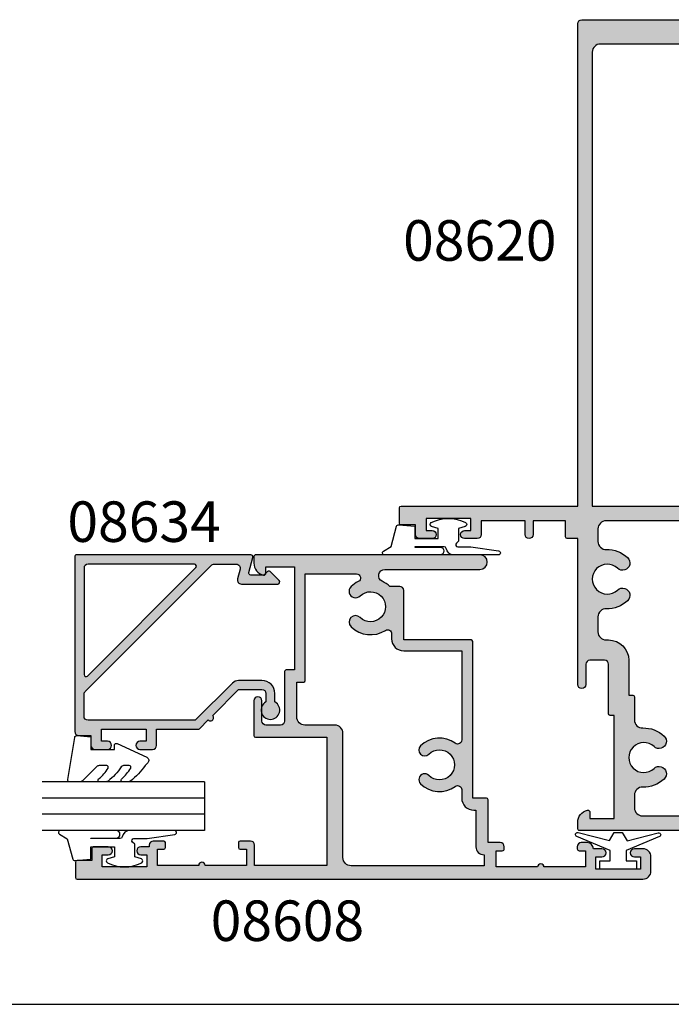
# Model space of a CAD drawing. Units: millimetres. Extents: x 0 to 354, y 0 to 482.
# Drawn here: x 132 to 213, y 0 to 121 of the extents above; entities that cross this region are included whole.
import ezdxf

# ---------------------------------------------------------------- set-up
doc = ezdxf.new("R2010")
doc.units = ezdxf.units.MM
doc.linetypes.add('CENTER', pattern=[0.95, 0.625, -0.125, 0.075, -0.125])
doc.layers.get('0').update_dxf_attribs({"plot": 0})
for name, color, linetype in [('APL Hatch', 253, 'Continuous'), ('APL Joinery', 2, 'Continuous'), ('APL Notes', 7, 'Continuous')]:
    doc.layers.add(name, color=color, linetype=linetype)
doc.styles.add('Arial-Bold', font='ARIALBD.TTF')

# ---------------------------------------------------------------- blocks, each defined once
blk = doc.blocks.new('a4 specifiers manual')
blk.add_line((-8.078504833974876e-07, 1.108869582822081e-07), (353.9999991921495, 1.108869582822081e-07))
blk = doc.blocks.new('08620')
at = {"layer": 'APL Hatch'}
h = blk.add_hatch(color=256, dxfattribs=at)
edge = h.paths.add_edge_path(flags=17)
edge.add_line((-13.199999999287, 9.006394668631401e-05), (7.199999999287343, 9.006394668631401e-05))
edge.add_line((7.199999999287343, 9.006394668631401e-05), (7.199999999287343, 1.600090063946539))
edge.add_arc((7.399999999287274, 1.600090063946539), 0.1999999999999318, 90, 180, ccw=False)
edge.add_line((7.399999999287274, 1.80009006394647), (13.19999999928768, 1.800090063946527))
edge.add_line((13.19999999928768, 1.800090063946527), (13.1999999992878, 56.00009006394657))
edge.add_arc((12.1999999992878, 56.00009006394657), 1, 0, 90)
edge.add_line((12.1999999992878, 57.00009006394657), (-12.19999999928689, 57.00009006394669))
edge.add_arc((-12.19999999928689, 56.00009006394669), 1, 90, 180)
edge.add_line((-13.19999999928689, 56.00009006394669), (-13.199999999287, 9.006394668631401e-05))
edge = h.paths.add_edge_path()
edge.add_arc((-11.34999999928702, -8.999909936053157), 3.650000000000174, 46.65824177277108, 91.8485716452306, ccw=False)
edge.add_arc((-9.462541390468862, -6.999909936053282), 0.8999999999999392, -133.3417582272258, 46.65824177277892, ccw=False)
edge.add_arc((-11.34999999928661, -8.99990993605319), 1.850000000000037, 46.65824177277586, 313.3417582272205)
edge.add_arc((-9.462541390468877, -10.99990993605322), 0.900000000000022, -46.65824177278199, 133.341758227227, ccw=False)
edge.add_arc((-11.34999999928663, -8.99990993605319), 3.650000000000094, 268.1514283547651, 313.3417582272217, ccw=False)
edge.add_arc((-11.49999999928718, -13.64748995150217), 1.000000000000002, 88.15142835476345, 180.0000000000007)
edge.add_line((-12.49999999928718, -13.64748995150218), (-12.49999999928718, -15.4999099360532))
edge.add_arc((-11.49999999928718, -15.4999099360532), 1, 180, 270)
edge.add_line((-11.49999999928718, -16.4999099360532), (-11.199999999287, -16.4999099360532))
edge.add_arc((-11.199999999287, -18.9999099360532), 2.5, 0, 90, ccw=False)
edge.add_line((-8.699999999287002, -18.9999099360532), (-8.699999999286995, -23.29990993605327))
edge.add_line((-8.699999999286995, -23.29990993605327), (-8.199999999287172, -23.29990993605327))
edge.add_arc((-8.199999999287172, -23.49990993605326), 0.1999999999999886, 0, 90, ccw=False)
edge.add_line((-7.999999999287184, -23.49990993605326), (-7.999999999287184, -26.35232992060409))
edge.add_arc((-6.999999999287142, -26.35232992060413), 1.000000000000042, 179.9999999999976, 271.8485716452305)
edge.add_arc((-6.849999999286911, -30.99990993605334), 3.650000000000275, 46.65824177277369, 91.84857164523152, ccw=False)
edge.add_arc((-4.962541390468851, -28.99990993605323), 0.8999999999999365, -133.3417582272284, 46.65824177277409, ccw=False)
edge.add_arc((-6.849999999286673, -30.99990993605317), 1.850000000000115, 46.65824177277619, 313.3417582272209)
edge.add_arc((-4.962541390468994, -32.99990993605321), 0.8999999999999158, -46.658241772781196, 133.3417582272232, ccw=False)
edge.add_arc((-6.849999999287072, -30.99990993605356), 3.64999999999993, 268.1514283547701, 313.34175822722966, ccw=False)
edge.add_arc((-6.999999999287192, -35.64748995150238), 0.9999999999999972, 88.1514283547694, 180)
edge.add_line((-7.999999999287191, -35.64748995150238), (-7.999999999287184, -37.19990993605325))
edge.add_arc((-6.999999999287184, -37.19990993605325), 1, 180, 270)
edge.add_line((-6.999999999287184, -38.19990993605325), (8.799999999287365, -38.19990993605325))
edge.add_arc((8.799999999287365, -38.39990993605329), 0.2000000000000455, 1.63140612130519e-11, 90, ccw=False)
edge.add_line((8.999999999287411, -38.39990993605323), (8.999999999287411, -39.79990993605333))
edge.add_arc((8.799999999287365, -39.79990993605333), 0.2000000000000455, -90, 0, ccw=False)
edge.add_line((8.799999999287365, -39.99990993605337), (-14.74999999928718, -39.99990993605331))
edge.add_arc((-14.74999999928718, -39.74990993605331), 0.25, 180, 270, ccw=False)
edge.add_line((-14.99999999928718, -39.74990993605331), (-14.99999999928718, -38.97465480744495))
edge.add_arc((-13.49999999928708, -38.97465480744491), 1.500000000000101, 101.53695903281971, 180.0000000000016, ccw=False)
edge.add_arc((-13.74999999928724, -37.74990993605331), 0.2500000000000606, 0, 101.53695903280448, ccw=False)
edge.add_line((-13.49999999928718, -37.74990993605331), (-13.49999999928718, -38.49990993605331))
edge.add_line((-13.49999999928718, -38.49990993605331), (-10.49999999928718, -38.49990993605331))
edge.add_line((-10.49999999928718, -38.49990993605331), (-10.49999999928718, -25.79990993605327))
edge.add_line((-10.49999999928718, -25.79990993605327), (-10.99999999928701, -25.79990993605327))
edge.add_arc((-10.99999999928696, -25.59990993605322), 0.2000000000000455, 180, 269.99999999998374, ccw=False)
edge.add_line((-11.199999999287, -25.59990993605322), (-11.199999999287, -19.4999099360532))
edge.add_arc((-11.699999999287, -19.4999099360532), 0.5, 0, 90)
edge.add_line((-11.699999999287, -18.9999099360532), (-13.49999999928696, -18.9999099360532))
edge.add_arc((-13.49999999928696, -19.4999099360532), 0.5, 90, 180)
edge.add_line((-13.99999999928696, -19.4999099360532), (-13.99999999928696, -21.9999099360532))
edge.add_arc((-14.49999999928707, -21.9999099360532), 0.5000000000001137, -180, 0, ccw=False)
edge.add_line((-14.99999999928718, -21.9999099360532), (-14.99999999928718, -3.999909936053314))
edge.add_line((-14.99999999928718, -3.999909936053314), (-16.29999999928719, -3.999909936053314))
edge.add_arc((-16.29999999928719, -3.799909936053325), 0.1999999999999886, 180, 270, ccw=False)
edge.add_line((-16.49999999928718, -3.799909936053325), (-16.49999999928718, -1.799909936053268))
edge.add_line((-16.49999999928718, -1.799909936053268), (-20.49999999928713, -1.799909936053211))
edge.add_line((-20.49999999928713, -1.799909936053211), (-20.49999999928724, -3.499909936053371))
edge.add_arc((-20.99999999928718, -3.499909936053371), 0.4999999999999432, -180, 0, ccw=False)
edge.add_line((-21.49999999928713, -3.499909936053371), (-21.49999999928713, -1.799909936053268))
edge.add_line((-21.49999999928713, -1.799909936053268), (-26.89999999928727, -1.799909936053268))
edge.add_line((-26.89999999928727, -1.799909936053268), (-26.89999999928727, -3.499909936053314))
edge.add_arc((-27.39999999928727, -3.499909936053314), 0.5, -90, 0, ccw=False)
edge.add_line((-27.39999999928727, -3.999909936053314), (-28.94999999928723, -3.999909936053314))
edge.add_arc((-28.94999999928723, -3.499909936053314), 0.5, 90, 270, ccw=False)
edge.add_line((-28.94999999928723, -2.999909936053314), (-28.19999999928723, -2.999909936053314))
edge.add_line((-28.19999999928723, -2.999909936053314), (-28.19999999928723, -1.499909936053314))
edge.add_line((-28.19999999928723, -1.499909936053314), (-33.69999999928723, -1.499909936053314))
edge.add_line((-33.69999999928723, -1.499909936053314), (-33.69999999928723, -2.999909936053314))
edge.add_line((-33.69999999928723, -2.999909936053314), (-32.94999999928723, -2.999909936053314))
edge.add_arc((-32.94999999928723, -3.499909936053314), 0.5, -90, 90, ccw=False)
edge.add_line((-32.94999999928723, -3.999909936053314), (-34.49999999928718, -3.999909936053314))
edge.add_arc((-34.49999999928718, -3.499909936053314), 0.5, 180, 270, ccw=False)
edge.add_line((-34.99999999928718, -3.499909936053314), (-34.99999999928718, -2.299909936053268))
edge.add_line((-34.99999999928718, -2.299909936053268), (-36.79999999928719, -2.299909936053268))
edge.add_arc((-36.79999999928719, -2.09990993605328), 0.1999999999999886, 180, 270, ccw=False)
edge.add_line((-36.99999999928718, -2.09990993605328), (-36.99999999928713, -0.1999099360533023))
edge.add_arc((-36.79999999928714, -0.1999099360533023), 0.1999999999999886, 90.00000000001631, 180, ccw=False)
edge.add_line((-36.79999999928719, 9.006394668631401e-05), (-14.99999999928718, 9.006394668631401e-05))
edge.add_line((-14.99999999928718, 9.006394668631401e-05), (-14.99999999928707, 59.50009006394669))
edge.add_arc((-14.49999999928707, 59.50009006394669), 0.5, 90, 180, ccw=False)
edge.add_line((-14.49999999928707, 60.00009006394669), (14.49999999928775, 60.00009006394669))
edge.add_arc((14.49999999928775, 59.50009006394669), 0.5, 0, 90, ccw=False)
edge.add_line((14.99999999928775, 59.50009006394669), (14.99999999928764, 0.2000900639465613))
edge.add_arc((14.79999999928759, 0.2000900639466181), 0.2000000000000455, 270, 359.99999999998374, ccw=False)
edge.add_line((14.79999999928759, 9.006394657262717e-05), (8.999999999287411, 9.006394657262717e-05))
edge.add_line((8.999999999287411, 9.006394657262717e-05), (8.999999999287411, -1.59990993605328))
edge.add_arc((8.799999999287365, -1.59990993605328), 0.2000000000000455, -89.99999999998369, 0, ccw=False)
edge.add_line((8.799999999287422, -1.799909936053325), (-11.49999999928718, -1.799909936053268))
edge.add_arc((-11.49999999928718, -2.799909936053268), 1, 90, 180)
edge.add_line((-12.49999999928718, -2.799909936053268), (-12.49999999928719, -4.352329920604234))
edge.add_arc((-11.49999999928726, -4.352329920604164), 0.9999999999999272, 180.000000000004, 271.8485716452345)
at = {"layer": 'APL Joinery', "ltscale": 0.1}
blk.add_lwpolyline([(-11.46774193477103, -5.351809493818905, -0.1997758394636949), (-8.844827663946766, -6.345364481507858, -1.000000000000041), (-10.08025511699101, -7.654455390598656, 2.318729304408841), (-10.0802551169911, -10.3453644815078, -1.000000000000079), (-8.84482766394676, -11.65445539059874, -0.1997758394636821), (-11.46774193477091, -12.64801037828735, 0.423695254155696), (-12.49999999928718, -13.64748995150218), (-12.49999999928718, -15.4999099360532, 0.414213562373095), (-11.49999999928718, -16.4999099360532), (-11.199999999287, -16.4999099360532, -0.414213562373095), (-8.699999999287002, -18.9999099360532), (-8.699999999286995, -23.29990993605327), (-8.199999999287172, -23.29990993605327, -0.414213562373095), (-7.999999999287184, -23.49990993605326), (-7.999999999287184, -26.35232992060409, 0.4236952541556732), (-6.967741934770977, -27.35180949381899, -0.1997758394636871), (-4.344827663946703, -28.34536448150786, -1.000000000000021), (-5.580255116991026, -29.65445539059857, 2.318729304408841), (-5.580255116991097, -32.34536448150783, -1.00000000000004), (-4.344827663946944, -33.65445539059864, -0.1997758394636953), (-6.967741934771027, -34.64801037828757, 0.4236952541556612), (-7.999999999287191, -35.64748995150238), (-7.999999999287184, -37.19990993605325, 0.414213562373095), (-6.999999999287184, -38.19990993605325), (8.799999999287365, -38.19990993605325, -0.4142135623730118), (8.999999999287411, -38.39990993605323), (8.999999999287411, -39.79990993605333, -0.414213562373095), (8.799999999287365, -39.99990993605337), (-14.74999999928718, -39.99990993605331, -0.414213562373095), (-14.99999999928718, -39.74990993605331), (-14.99999999928718, -38.97465480744495, -0.3563939586925876), (-13.79999999928721, -37.50496096177493, -0.4744978678080223), (-13.49999999928718, -37.74990993605331), (-13.49999999928718, -38.49990993605331), (-10.49999999928718, -38.49990993605331), (-10.49999999928718, -25.79990993605327), (-10.99999999928701, -25.79990993605327, -0.4142135623730118), (-11.199999999287, -25.59990993605322), (-11.199999999287, -19.4999099360532, 0.414213562373095), (-11.699999999287, -18.9999099360532), (-13.49999999928696, -18.9999099360532, 0.414213562373095), (-13.99999999928696, -19.4999099360532), (-13.99999999928696, -21.9999099360532, -0.9999999999999999), (-14.99999999928718, -21.9999099360532), (-14.99999999928718, -3.999909936053314), (-16.29999999928719, -3.999909936053314, -0.414213562373095), (-16.49999999928718, -3.799909936053325), (-16.49999999928718, -1.799909936053268), (-20.49999999928713, -1.799909936053211), (-20.49999999928724, -3.499909936053371, -0.9999999999999999), (-21.49999999928713, -3.499909936053371), (-21.49999999928713, -1.799909936053268), (-26.89999999928727, -1.799909936053268), (-26.89999999928727, -3.499909936053314, -0.414213562373095), (-27.39999999928727, -3.999909936053314), (-28.94999999928723, -3.999909936053314, -0.9999999999999999), (-28.94999999928723, -2.999909936053314), (-28.19999999928723, -2.999909936053314), (-28.19999999928723, -1.499909936053314), (-33.69999999928723, -1.499909936053314), (-33.69999999928723, -2.999909936053314), (-32.94999999928723, -2.999909936053314, -0.9999999999999999), (-32.94999999928723, -3.999909936053314), (-34.49999999928718, -3.999909936053314, -0.414213562373095), (-34.99999999928718, -3.499909936053314), (-34.99999999928718, -2.299909936053268), (-36.79999999928719, -2.299909936053268, -0.414213562373095), (-36.99999999928718, -2.09990993605328), (-36.99999999928713, -0.1999099360533023, -0.4142135623730118), (-36.79999999928719, 9.006394668631401e-05), (-14.99999999928718, 9.006394668631401e-05), (-14.99999999928707, 59.50009006394669, -0.414213562373095), (-14.49999999928707, 60.00009006394669), (14.49999999928775, 60.00009006394669, -0.414213562373095), (14.99999999928775, 59.50009006394669), (14.99999999928764, 0.2000900639465613, -0.4142135623730118), (14.79999999928759, 9.006394657262717e-05), (8.999999999287411, 9.006394657262717e-05), (8.999999999287411, -1.59990993605328, -0.4142135623730118), (8.799999999287422, -1.799909936053325), (-11.49999999928718, -1.799909936053268, 0.414213562373095), (-12.49999999928718, -2.799909936053268), (-12.49999999928719, -4.352329920604234, 0.4236952541556609)], format="xyb", close=True, dxfattribs=at)
at = {"layer": 'APL Joinery', "linetype": 'Continuous'}
blk.add_lwpolyline([(-13.199999999287, 9.006394668631401e-05), (7.199999999287343, 9.006394668631401e-05), (7.199999999287343, 1.600090063946539, -0.414213562373095), (7.399999999287274, 1.80009006394647), (13.19999999928768, 1.800090063946527), (13.1999999992878, 56.00009006394657, 0.414213562373095), (12.1999999992878, 57.00009006394657), (-12.19999999928689, 57.00009006394669, 0.414213562373095), (-13.19999999928689, 56.00009006394669)], format="xyb", close=True, dxfattribs=at)
blk = doc.blocks.new('08608', base_point=(203.2381738322709, 236.8249202195682))
at = {"layer": 'APL Hatch'}
h = blk.add_hatch(color=256, dxfattribs=at)
edge = h.paths.add_edge_path(flags=16)
edge.add_arc((175.338173832271, 253.9249202195682), 1.849999999999995, -224.86768294947194, 44.86768294947751, ccw=False)
edge.add_arc((173.513173832271, 255.7415104320266), 0.724999999999975, 315.1323170505296, 495.1323170505312)
edge.add_arc((175.3381738322712, 253.9249202195682), 3.300000000000107, 135.1323170505312, 216.306546818953)
edge.add_arc((172.2759034327146, 251.6749202195682), 0.5000000000000006, -90, 36.30654681895618, ccw=False)
edge.add_line((172.2759034327146, 251.1749202195682), (171.2381738322709, 251.1749202195682))
edge.add_arc((171.2381738322709, 249.6749202195682), 1.5, 90, 180)
edge.add_line((169.7381738322709, 249.6749202195682), (169.7381738322709, 249.4249202195681))
edge.add_line((169.7381738322709, 249.4249202195681), (165.2381738322709, 249.4249202195681))
edge.add_arc((165.2381738322709, 248.4249202195681), 1, 90, 180)
edge.add_line((164.2381738322709, 248.4249202195681), (162.8881738322709, 248.4249202195681))
edge.add_line((162.8881738322709, 248.4249202195681), (162.8881738322709, 264.824920219568))
edge.add_arc((163.8881738322709, 264.824920219568), 1, 90, 180, ccw=False)
edge.add_line((163.8881738322709, 265.824920219568), (179.2381738322709, 265.824920219568))
edge.add_arc((179.2381738322709, 266.824920219568), 1, 270, 360)
edge.add_line((180.2381738322709, 266.824920219568), (180.2381738322709, 270.5249202195678))
edge.add_arc((181.2381738322709, 270.5249202195678), 1, 90, 180, ccw=False)
edge.add_line((181.2381738322709, 271.5249202195678), (185.5381738322707, 271.5249202195678))
edge.add_line((185.5381738322707, 271.5249202195678), (185.5381738322707, 270.674920219568))
edge.add_arc((185.7381738322707, 270.674920219568), 0.2000000000000455, 180, 269.9999999999837)
edge.add_line((185.7381738322707, 270.4749202195679), (198.8881738322711, 270.4749202195679))
edge.add_line((198.8881738322711, 270.4749202195679), (198.8881738322711, 264.1569710271378))
edge.add_arc((198.3881738322711, 264.1569710271378), 0.5, -153.99217611434972, 0, ccw=False)
edge.add_arc((194.8381738322716, 262.4249202195663), 3.450000000000761, 26.00782388568751, 44.194203722958)
edge.add_arc((196.7381738322708, 264.2722155397593), 0.8000000000000907, 44.19420372292158, 224.1942037229302)
edge.add_arc((194.8381738322707, 262.4249202195683), 1.849999999999851, -224.19420372292882, 44.19420372292319, ccw=False)
edge.add_arc((192.9381738322708, 264.2722155397593), 0.8000000000000091, 315.8057962770727, 495.8057962770728)
edge.add_arc((194.8381738322708, 262.4249202195683), 3.449999999999908, 135.8057962770729, 212.1167069044652)
edge.add_arc((191.4926544406069, 260.3249202195682), 0.5000000000000141, -90.00000000000648, 32.11670690447488, ccw=False)
edge.add_line((191.4926544406068, 259.8249202195682), (190.8881738322709, 259.8249202195682))
edge.add_arc((190.8881738322709, 258.3249202195682), 1.5, 90, 180)
edge.add_line((189.3881738322709, 258.3249202195682), (189.388173832271, 251.1749202195682))
edge.add_line((189.388173832271, 251.1749202195682), (178.6836932239349, 251.1749202195682))
edge.add_line((178.6836932239349, 251.1749202195682), (178.4004442318276, 251.1749202195682))
edge.add_arc((178.4004442318275, 251.6749202195681), 0.4999999999999147, 143.6934531810426, 270.0000000000098, ccw=False)
edge.add_arc((175.338173832271, 253.9249202195682), 3.300000000000094, 323.6934531810438, 404.8676829494793)
edge.add_arc((177.1631738322709, 255.7415104320269), 0.725000000000035, 44.8676829494815, 224.8676829494815)
edge = h.paths.add_edge_path()
edge.add_arc((198.9881738322711, 275.574920219568), 0.2500000000000951, 168.463040967173, 269.9999999999674)
edge.add_line((198.9881738322709, 275.3249202195678), (199.7381738322709, 275.324920219568))
edge.add_line((199.7381738322709, 275.324920219568), (199.7381738322709, 271.824920219568))
edge.add_line((199.7381738322709, 271.824920219568), (187.0381738322709, 271.824920219568))
edge.add_line((187.0381738322709, 271.824920219568), (187.0381738322708, 272.8249202195681))
edge.add_arc((186.8381738322709, 272.8249202195681), 0.1999999999999318, 0, 90.00000000001629)
edge.add_line((186.8381738322709, 273.024920219568), (180.7381738322707, 273.024920219568))
edge.add_arc((180.7381738322707, 273.524920219568), 0.5, 180, 270, ccw=False)
edge.add_line((180.2381738322707, 273.524920219568), (180.2381738322707, 275.324920219568))
edge.add_arc((180.7381738322707, 275.324920219568), 0.5, 90, 180, ccw=False)
edge.add_line((180.7381738322707, 275.824920219568), (183.2381738322707, 275.824920219568))
edge.add_arc((183.2381738322707, 276.324920219568), 0.5, 270, 450)
edge.add_line((183.2381738322707, 276.824920219568), (178.938173832271, 276.8249202195681))
edge.add_arc((178.938173832271, 276.624920219568), 0.2000000000000455, 90.00000000000813, 180)
edge.add_line((178.738173832271, 276.624920219568), (178.7381738322709, 267.824920219568))
edge.add_line((178.7381738322709, 267.824920219568), (162.938173832271, 267.8249202195681))
edge.add_line((162.938173832271, 267.8249202195681), (162.938173832271, 276.724920219568))
edge.add_line((162.938173832271, 276.724920219568), (165.438173832271, 276.724920219568))
edge.add_arc((165.438173832271, 277.224920219568), 0.5, 270, 360)
edge.add_line((165.938173832271, 277.224920219568), (165.938173832271, 278.5249202195681))
edge.add_arc((165.7381738322709, 278.5249202195681), 0.2000000000000455, 0, 89.99999999998371)
edge.add_line((165.738173832271, 278.7249202195682), (165.138173832271, 278.724920219568))
edge.add_arc((165.138173832271, 278.524920219568), 0.2000000000000455, 90.00000000000813, 179.9999999999674)
edge.add_line((164.938173832271, 278.5249202195681), (164.938173832271, 277.724920219568))
edge.add_line((164.938173832271, 277.724920219568), (162.938173832271, 277.724920219568))
edge.add_line((162.938173832271, 277.724920219568), (162.938173832271, 282.8249202195681))
edge.add_arc((162.938173832271, 283.224920219568), 0.3999999999999773, 270, 450)
edge.add_line((162.938173832271, 283.624920219568), (162.938173832271, 288.724920219568))
edge.add_line((162.938173832271, 288.724920219568), (164.938173832271, 288.724920219568))
edge.add_line((164.938173832271, 288.724920219568), (164.938173832271, 287.9249202195681))
edge.add_arc((165.138173832271, 287.9249202195681), 0.2000000000000455, 180, 269.9999999999837)
edge.add_line((165.138173832271, 287.724920219568), (165.738173832271, 287.724920219568))
edge.add_arc((165.7381738322709, 287.9249202195681), 0.2000000000000455, 270.0000000000163, 360)
edge.add_line((165.938173832271, 287.9249202195681), (165.938173832271, 289.224920219568))
edge.add_arc((165.438173832271, 289.224920219568), 0.5, 0, 90)
edge.add_line((165.438173832271, 289.724920219568), (165.2381738322709, 289.724920219568))
edge.add_line((165.2381738322709, 289.724920219568), (165.2381738322709, 290.774920219568))
edge.add_arc((164.7381738322708, 290.774920219568), 0.5000000000001137, 0, 180)
edge.add_line((164.2381738322707, 290.774920219568), (164.2381738322709, 290.024920219568))
edge.add_line((164.2381738322709, 290.024920219568), (162.7381738322709, 290.024920219568))
edge.add_line((162.7381738322709, 290.024920219568), (162.7381738322709, 295.524920219568))
edge.add_line((162.7381738322709, 295.524920219568), (164.2381738322709, 295.524920219568))
edge.add_line((164.2381738322709, 295.524920219568), (164.2381738322709, 294.774920219568))
edge.add_arc((164.7381738322708, 294.774920219568), 0.4999999999998863, 180, 360)
edge.add_line((165.2381738322707, 294.774920219568), (165.2381738322709, 296.624920219568))
edge.add_arc((165.0381738322709, 296.6249202195679), 0.2000000000000455, 3.256887993817901e-11, 89.99999999998371)
edge.add_line((165.038173832271, 296.824920219568), (163.5381738322709, 296.824920219568))
edge.add_line((163.5381738322709, 296.824920219568), (163.5381738322709, 298.624920219568))
edge.add_arc((163.338173832271, 298.624920219568), 0.1999999999999318, 0, 90)
edge.add_line((163.338173832271, 298.824920219568), (161.4381738322709, 298.8249202195681))
edge.add_arc((161.438173832271, 298.624920219568), 0.2000000000000455, 90.00000000004887, 180)
edge.add_line((161.238173832271, 298.624920219568), (161.2381738322709, 228.8249202195682))
edge.add_arc((162.2381738322709, 228.8249202195682), 1, 180, 270)
edge.add_line((162.2381738322709, 227.8249202195682), (163.9881738322709, 227.8249202195682))
edge.add_arc((163.9881738322709, 228.8249202195682), 1, 270, 360)
edge.add_line((164.9881738322709, 228.8249202195682), (164.9881738322709, 229.8749202195681))
edge.add_arc((164.4881738322708, 229.8749202195681), 0.5000000000001137, 0, 180)
edge.add_line((163.9881738322707, 229.8749202195681), (163.9881738322709, 229.1249202195681))
edge.add_line((163.9881738322709, 229.1249202195681), (162.4881738322709, 229.1249202195681))
edge.add_line((162.4881738322709, 229.1249202195681), (162.4881738322709, 234.6249202195681))
edge.add_line((162.4881738322709, 234.6249202195681), (163.9881738322709, 234.6249202195681))
edge.add_line((163.9881738322709, 234.6249202195681), (163.9881738322709, 233.8749202195681))
edge.add_arc((164.4881738322708, 233.8749202195681), 0.4999999999998863, 180, 360)
edge.add_line((164.9881738322707, 233.8749202195681), (164.9881738322709, 234.9249202195681))
edge.add_arc((164.9881738322709, 235.6749202195681), 0.75, 270, 360)
edge.add_line((165.7381738322709, 235.6749202195681), (165.7381738322709, 236.4249202195681))
edge.add_arc((165.2381738322709, 236.4249202195681), 0.5, 0, 90)
edge.add_line((165.2381738322709, 236.9249202195681), (164.9881738322709, 236.9249202195681))
edge.add_arc((164.9881738322709, 236.6749202195681), 0.25, 90, 180)
edge.add_line((164.7381738322709, 236.6749202195681), (164.7381738322709, 235.9249202195681))
edge.add_line((164.7381738322709, 235.9249202195681), (162.7381738322709, 235.9249202195681))
edge.add_line((162.7381738322709, 235.9249202195681), (162.7381738322709, 241.0249202195681))
edge.add_arc((162.7381738322709, 241.4249202195681), 0.4000000000000341, 270, 450)
edge.add_line((162.7381738322709, 241.8249202195682), (162.7381738322709, 246.9249202195681))
edge.add_line((162.7381738322709, 246.9249202195681), (164.7381738322709, 246.9249202195681))
edge.add_line((164.7381738322709, 246.9249202195681), (164.7381738322709, 246.1749202195681))
edge.add_arc((164.9881738322709, 246.1749202195681), 0.25, 180, 270)
edge.add_line((164.9881738322709, 245.9249202195681), (165.2381738322709, 245.9249202195681))
edge.add_arc((165.2381738322709, 246.4249202195681), 0.5, 270, 360)
edge.add_line((165.7381738322709, 246.4249202195681), (165.7381738322709, 247.9249202195681))
edge.add_line((165.7381738322709, 247.9249202195681), (171.038173832271, 247.9249202195681))
edge.add_arc((171.0381738322709, 248.1249202195681), 0.2000000000000455, 270.0000000000326, 360)
edge.add_line((171.2381738322709, 248.1249202195681), (171.2381738322709, 249.8249202195682))
edge.add_line((171.2381738322709, 249.8249202195682), (190.538173832271, 249.8249202195682))
edge.add_arc((190.5381738322709, 250.0249202195682), 0.2000000000000455, 270.0000000000326, 360)
edge.add_line((190.7381738322709, 250.0249202195682), (190.7381738322709, 258.3249202195682))
edge.add_line((190.7381738322709, 258.3249202195682), (196.8381738322709, 258.3249202195682))
edge.add_arc((196.8381738322709, 258.8249202195682), 0.5, 270, 360)
edge.add_line((197.3381738322709, 258.8249202195682), (197.3381738322709, 260.0474215339744))
edge.add_arc((194.8381738322701, 262.4249202195685), 3.450000000000802, 316.438715518927, 335.2058761170142)
edge.add_arc((198.668699287995, 260.6554456752925), 0.7694745442756936, 0, 155.2058761170106, ccw=False)
edge.add_line((199.4381738322707, 260.6554456752925), (199.4381738322708, 248.9249202195683))
edge.add_arc((200.3381738322709, 248.9249202195683), 0.9000000000000341, 180, 360)
edge.add_line((201.2381738322709, 248.9249202195683), (201.2381738322709, 276.574920219568))
edge.add_arc((200.9881738322709, 276.574920219568), 0.25, 0, 90)
edge.add_line((200.9881738322709, 276.824920219568), (200.2129187036627, 276.8249202195681))
edge.add_arc((200.2129187036627, 275.324920219568), 1.500000000000114, 89.99999999999783, 168.4630409671825)
at = {"layer": 'APL Joinery', "linetype": 'Continuous'}
for points in [[(198.7432248579927, 275.624920219568, 0.474497867807967), (198.9881738322709, 275.3249202195678), (199.7381738322709, 275.324920219568), (199.7381738322709, 271.824920219568), (187.0381738322709, 271.824920219568), (187.0381738322708, 272.8249202195681, 0.4142135623731783), (186.8381738322709, 273.024920219568), (180.7381738322707, 273.024920219568, -0.414213562373095), (180.2381738322707, 273.524920219568), (180.2381738322707, 275.324920219568, -0.414213562373095), (180.7381738322707, 275.824920219568), (183.2381738322707, 275.824920219568, 0.9999999999999999), (183.2381738322707, 276.824920219568), (178.938173832271, 276.8249202195681, 0.4142135623730535), (178.738173832271, 276.624920219568), (178.7381738322709, 267.824920219568), (162.938173832271, 267.8249202195681), (162.938173832271, 276.724920219568), (165.438173832271, 276.724920219568, 0.414213562373095), (165.938173832271, 277.224920219568), (165.938173832271, 278.5249202195681, 0.4142135623730118), (165.738173832271, 278.7249202195682), (165.138173832271, 278.724920219568, 0.414213562372887), (164.938173832271, 278.5249202195681), (164.938173832271, 277.724920219568), (162.938173832271, 277.724920219568), (162.938173832271, 282.8249202195681, 0.9999999999999999), (162.938173832271, 283.624920219568), (162.938173832271, 288.724920219568), (164.938173832271, 288.724920219568), (164.938173832271, 287.9249202195681, 0.4142135623730118), (165.138173832271, 287.724920219568), (165.738173832271, 287.724920219568, 0.4142135623730118), (165.938173832271, 287.9249202195681), (165.938173832271, 289.224920219568, 0.414213562373095), (165.438173832271, 289.724920219568), (165.2381738322709, 289.724920219568), (165.2381738322709, 290.774920219568, 0.9999999999999999), (164.2381738322707, 290.774920219568), (164.2381738322709, 290.024920219568), (162.7381738322709, 290.024920219568), (162.7381738322709, 295.524920219568), (164.2381738322709, 295.524920219568), (164.2381738322709, 294.774920219568, 0.9999999999999999), (165.2381738322707, 294.774920219568), (165.2381738322709, 296.624920219568, 0.4142135623728453), (165.038173832271, 296.824920219568), (163.5381738322709, 296.824920219568), (163.5381738322709, 298.624920219568, 0.414213562373095), (163.338173832271, 298.824920219568), (161.4381738322709, 298.8249202195681, 0.4142135623728452), (161.238173832271, 298.624920219568), (161.2381738322709, 228.8249202195682, 0.414213562373095), (162.2381738322709, 227.8249202195682), (163.9881738322709, 227.8249202195682, 0.414213562373095), (164.9881738322709, 228.8249202195682), (164.9881738322709, 229.8749202195681, 0.9999999999999999), (163.9881738322707, 229.8749202195681), (163.9881738322709, 229.1249202195681), (162.4881738322709, 229.1249202195681), (162.4881738322709, 234.6249202195681), (163.9881738322709, 234.6249202195681), (163.9881738322709, 233.8749202195681, 0.9999999999999999), (164.9881738322707, 233.8749202195681), (164.9881738322709, 234.9249202195681, 0.414213562373095), (165.7381738322709, 235.6749202195681), (165.7381738322709, 236.4249202195681, 0.414213562373095), (165.2381738322709, 236.9249202195681), (164.9881738322709, 236.9249202195681, 0.414213562373095), (164.7381738322709, 236.6749202195681), (164.7381738322709, 235.9249202195681), (162.7381738322709, 235.9249202195681), (162.7381738322709, 241.0249202195681, 0.9999999999999999), (162.7381738322709, 241.8249202195682), (162.7381738322709, 246.9249202195681), (164.7381738322709, 246.9249202195681), (164.7381738322709, 246.1749202195681, 0.414213562373095), (164.9881738322709, 245.9249202195681), (165.2381738322709, 245.9249202195681, 0.414213562373095), (165.7381738322709, 246.4249202195681), (165.7381738322709, 247.9249202195681), (171.038173832271, 247.9249202195681, 0.4142135623729286), (171.2381738322709, 248.1249202195681), (171.2381738322709, 249.8249202195682), (190.538173832271, 249.8249202195682, 0.4142135623729286), (190.7381738322709, 250.0249202195682), (190.7381738322709, 258.3249202195682), (196.8381738322709, 258.3249202195682, 0.414213562373095), (197.3381738322709, 258.8249202195682), (197.3381738322709, 260.0474215339744, 0.08207071000123252), (197.9701545288191, 260.9781317359091, -0.8040628574322325), (199.4381738322707, 260.6554456752925), (199.4381738322708, 248.9249202195683, 0.9999999999999999), (201.2381738322709, 248.9249202195683), (201.2381738322709, 276.574920219568, 0.414213562373095), (200.9881738322709, 276.824920219568), (200.2129187036627, 276.8249202195681, 0.3563939586926014)], [(176.6493388808146, 255.2300432848297, -2.406350801347215), (174.0270087837273, 255.2300432848296, 1.000000000000014), (172.9993388808147, 256.2529775792236, 0.3697834076024603), (172.6788337484457, 251.9709728511471, -0.6146421493734581), (172.2759034327146, 251.1749202195682), (171.2381738322709, 251.1749202195682, 0.414213562373095), (169.7381738322709, 249.6749202195682), (169.7381738322709, 249.4249202195681), (165.2381738322709, 249.4249202195681, 0.414213562373095), (164.2381738322709, 248.4249202195681), (162.8881738322709, 248.4249202195681), (162.8881738322709, 264.824920219568, -0.414213562373095), (163.8881738322709, 265.824920219568), (179.2381738322709, 265.824920219568, 0.414213562373095), (180.2381738322709, 266.824920219568), (180.2381738322709, 270.5249202195678, -0.414213562373095), (181.2381738322709, 271.5249202195678), (185.5381738322707, 271.5249202195678), (185.5381738322707, 270.674920219568, 0.4142135623730118), (185.7381738322707, 270.4749202195679), (198.8881738322711, 270.4749202195679), (198.8881738322711, 264.1569710271378, -0.7953801802134935), (197.9388067436636, 263.9377240894709, 0.07952003198201044), (197.3117587379313, 264.8298895986849, 1.000000000000075), (196.1645889266103, 263.7145414808335, -2.366997536942543), (193.5117587379312, 263.7145414808336, 0.9999999999999999), (192.3645889266104, 264.8298895986849, 0.3458457678640229), (191.9161379079061, 260.5907430043784, -0.5897311417890375), (191.4926544406068, 259.8249202195682), (190.8881738322709, 259.8249202195682, 0.414213562373095), (189.3881738322709, 258.3249202195682), (189.388173832271, 251.1749202195682), (178.6836932239349, 251.1749202195682), (178.4004442318276, 251.1749202195682, -0.6146421493735086), (177.9975139160964, 251.970972851147, 0.3697834076025306), (177.6770087837272, 256.2529775792241, 0.9999999999999999)]]:
    blk.add_lwpolyline(points, format="xyb", close=True, dxfattribs=at)
blk = doc.blocks.new('08634', base_point=(130.5887203063604, 627.9224932246809))
at = {"layer": 'APL Hatch'}
h = blk.add_hatch(color=256, dxfattribs=at)
edge = h.paths.add_edge_path()
edge.add_line((150.3916640315127, 632.8948020312233), (147.1887203063604, 629.6918583060709))
edge.add_line((147.1887203063604, 629.6918583060709), (147.1887203063604, 626.8224932246814))
edge.add_arc((147.6887203063604, 626.8224932246814), 0.5, 180, 270)
edge.add_line((147.6887203063604, 626.3224932246814), (148.728769812524, 626.3224932246811))
edge.add_arc((149.7387203063602, 625.7724932246815), 1.149999999999796, -151.42812185765, 151.4281218577075, ccw=False)
edge.add_line((148.7287698125246, 625.2224932246809), (147.6887203063601, 625.2224932246816))
edge.add_arc((147.6887203063604, 626.8224932246815), 1.599999999999909, 180, 269.9999999999878, ccw=False)
edge.add_line((146.0887203063605, 626.8224932246815), (146.0887203063605, 629.6918583060709))
edge.add_arc((147.1887203063605, 629.6918583060709), 1.100000000000023, 135.0000000000021, 180, ccw=False)
edge.add_line((146.4109028470552, 630.4696757653761), (150.9887203063603, 635.0474932246814))
edge.add_line((150.9887203063603, 635.0474932246814), (150.9887203063604, 648.2724932246809))
edge.add_arc((150.4887203063604, 648.2724932246809), 0.5, 0, 90)
edge.add_line((150.4887203063604, 648.7724932246809), (147.7943552249708, 648.7724932246809))
edge.add_arc((147.7943552249708, 648.2724932246809), 0.5, 90.00000000000652, 135.0000000000092)
edge.add_line((147.4408018343775, 648.6260466152742), (131.885166915767, 633.0704116966639))
edge.add_arc((132.2387203063603, 632.7168583060705), 0.5000000000000643, 134.9999999999977, 180)
edge.add_line((131.7387203063602, 632.7168583060705), (131.7387203063602, 629.9970087466586))
edge.add_arc((132.2387203063603, 629.9970087466586), 0.5000000000000284, 180, 285.0000000000039)
edge.add_line((132.3681298289116, 629.514045833514), (133.5593107838089, 629.8332218084182))
edge.add_arc((133.6887203063603, 629.3502588952737), 0.5000000000000446, 0, 105.0000000000133, ccw=False)
edge.add_line((134.1887203063603, 629.3502588952737), (134.1887203063603, 624.8653864434875))
edge.add_arc((133.9387203063603, 624.8653864434875), 0.2500000000000284, -134.9999999999954, 0, ccw=False)
edge.add_line((133.7619436110637, 624.6886097481909), (132.6619436110651, 625.7886097481896))
edge.add_arc((132.8387203063602, 625.9653864434861), 0.2499999999988163, 135.0000000002026, 225.0000000002073, ccw=False)
edge.add_line((132.6619436110638, 626.1421631387813), (133.0887203063604, 626.5689398340778))
edge.add_line((133.0887203063604, 626.5689398340778), (133.0887203063603, 628.1907535193382))
edge.add_arc((132.8387203063603, 628.1907535193382), 0.25, 0, 104.9999999999945)
edge.add_line((132.7740155450847, 628.4322349759104), (130.9034250676359, 627.9310117681085))
edge.add_arc((130.8387203063603, 628.1724932246808), 0.2500000000000003, 180, 284.99999999999443, ccw=False)
edge.add_line((130.5887203063603, 628.1724932246808), (130.5887203063604, 649.6724932246811))
edge.add_arc((130.8387203063604, 649.6724932246811), 0.25, 90, 180, ccw=False)
edge.add_line((130.8387203063604, 649.9224932246811), (152.3887203063601, 649.9224932246811))
edge.add_arc((152.3887203063603, 649.4224932246813), 0.4999999999998863, 1.3017142919125035e-11, 90.00000000001302, ccw=False)
edge.add_line((152.8887203063601, 649.4224932246814), (152.8887203063601, 647.9224932246811))
edge.add_line((152.8887203063601, 647.9224932246811), (154.0887203063604, 647.9224932246809))
edge.add_arc((154.0887203063605, 647.422493224681), 0.4999999999998863, 1.3017142919125035e-11, 90.00000000001302, ccw=False)
edge.add_line((154.5887203063604, 647.4224932246811), (154.5887203063604, 645.8724932246812))
edge.add_arc((154.0887203063604, 645.8724932246812), 0.5, -179.99999999998693, 0, ccw=False)
edge.add_line((153.5887203063604, 645.8724932246811), (153.5887203063604, 646.6224932246811))
edge.add_line((153.5887203063604, 646.6224932246811), (152.0887203063604, 646.6224932246812))
edge.add_line((152.0887203063604, 646.6224932246812), (152.0887203063604, 641.1224932246811))
edge.add_line((152.0887203063604, 641.1224932246811), (153.5887203063604, 641.122493224681))
edge.add_line((153.5887203063604, 641.122493224681), (153.5887203063604, 641.8724932246811))
edge.add_arc((154.0887203063604, 641.8724932246812), 0.5, 1.3017142919125035e-11, 180.000000000013, ccw=False)
edge.add_line((154.5887203063604, 641.8724932246813), (154.5887203063604, 640.3224932246812))
edge.add_arc((154.0887203063603, 640.3224932246812), 0.5000000000001137, -89.99999999998698, 0, ccw=False)
edge.add_line((154.0887203063604, 639.8224932246811), (152.0887203063604, 639.8224932246811))
edge.add_line((152.0887203063604, 639.8224932246811), (152.0887203063604, 634.6747010185456))
edge.add_arc((151.8887203063604, 634.6747010185456), 0.1999999999999886, -44.999999999999886, 0, ccw=False)
edge.add_line((152.0301416625977, 634.5332796623084), (150.9573494564619, 633.4604874561726))
edge.add_arc((150.6745067439873, 633.1776447436979), 0.4000000000000193, -135.00000000000568, 45.00000000001148, ccw=False)
edge = h.paths.add_edge_path(flags=16)
edge.add_line((131.7387203063604, 635.1538640745795), (131.7387203063604, 648.2724932246812))
edge.add_arc((132.2387203063604, 648.2724932246812), 0.5, 90, 180, ccw=False)
edge.add_line((132.2387203063604, 648.7724932246812), (145.3573494564619, 648.7724932246809))
edge.add_arc((145.3573494564619, 648.5224932246809), 0.25, -45.000000000004604, 89.99999999999352, ccw=False)
edge.add_line((145.5341261517586, 648.3457165293843), (132.1654970016569, 634.9770873792828))
edge.add_arc((131.9887203063603, 635.1538640745794), 0.2499999999998814, 179.9999999999739, 315, ccw=False)
at = {"layer": 'APL Joinery'}
for points in [[(150.3916640315127, 632.8948020312233), (147.1887203063604, 629.6918583060709), (147.1887203063604, 626.8224932246814, 0.414213562373095), (147.6887203063604, 626.3224932246814), (148.728769812524, 626.3224932246811, -3.927182716063955), (148.7287698125246, 625.2224932246809), (147.6887203063601, 625.2224932246816, -0.4142135623730378), (146.0887203063605, 626.8224932246815), (146.0887203063605, 629.6918583060709, -0.1989123673796497), (146.4109028470552, 630.4696757653761), (150.9887203063603, 635.0474932246814), (150.9887203063604, 648.2724932246809, 0.414213562373095), (150.4887203063604, 648.7724932246809), (147.7943552249708, 648.7724932246809, 0.1989123673796702), (147.4408018343775, 648.6260466152742), (131.885166915767, 633.0704116966639, 0.198912367379658), (131.7387203063602, 632.7168583060705), (131.7387203063602, 629.9970087466586, 0.4931454260313253), (132.3681298289116, 629.514045833514), (133.5593107838089, 629.8332218084182, -0.4931454260313765), (134.1887203063603, 629.3502588952737), (134.1887203063603, 624.8653864434875, -0.6681786379192698), (133.7619436110637, 624.6886097481909), (132.6619436110651, 625.7886097481896, -0.4142135623731186), (132.6619436110638, 626.1421631387813), (133.0887203063604, 626.5689398340778), (133.0887203063603, 628.1907535193382, 0.493145426031274), (132.7740155450847, 628.4322349759104), (130.9034250676359, 627.9310117681085, -0.4931454260313082), (130.5887203063603, 628.1724932246808), (130.5887203063604, 649.6724932246811, -0.414213562373095), (130.8387203063604, 649.9224932246811), (152.3887203063601, 649.9224932246811, -0.414213562373095), (152.8887203063601, 649.4224932246814), (152.8887203063601, 647.9224932246811), (154.0887203063604, 647.9224932246809, -0.414213562373095), (154.5887203063604, 647.4224932246811), (154.5887203063604, 645.8724932246812, -0.9999999999998862), (153.5887203063604, 645.8724932246811), (153.5887203063604, 646.6224932246811), (152.0887203063604, 646.6224932246812), (152.0887203063604, 641.1224932246811), (153.5887203063604, 641.122493224681), (153.5887203063604, 641.8724932246811, -0.9999999999999999), (154.5887203063604, 641.8724932246813), (154.5887203063604, 640.3224932246812, -0.4142135623730284), (154.0887203063604, 639.8224932246811), (152.0887203063604, 639.8224932246811), (152.0887203063604, 634.6747010185456, -0.198912367379658), (152.0301416625977, 634.5332796623084), (150.9573494564619, 633.4604874561726, -1.000000000000151)], [(131.7387203063604, 635.1538640745795), (131.7387203063604, 648.2724932246812, -0.414213562373095), (132.2387203063604, 648.7724932246812), (145.3573494564619, 648.7724932246809, -0.6681786379192989), (145.5341261517586, 648.3457165293843), (132.1654970016569, 634.9770873792828, -0.66817863791934)]]:
    blk.add_lwpolyline(points, format="xyb", close=True, dxfattribs=at)
blk = doc.blocks.new('9010312r', base_point=(399.4634067278245, 339.4121540145172))
at = {"layer": 'APL Joinery', "color": 252, "linetype": 'Continuous', "flags": 128}
blk.add_lwpolyline([(395.7634067278242, 336.2999919725366), (395.7634067278242, 343.1621540145172, -0.7673269879789621), (396.2299130787703, 343.2871540145172), (396.7850145808851, 342.3256900094966), (399.2931562636775, 341.6536354710894, -0.3626955242591878), (399.4775957926651, 341.3914870691883), (399.3134067278245, 339.4121540145172), (397.7634067278242, 339.4121540145172), (397.7634067278242, 336.5121540145171), (399.0135696498364, 336.5121540145171), (399.2752560951168, 337.3376963843301, -0.6640183420487276), (399.7341578851304, 337.3798010733406, -0.250000000000001), (399.7341578851305, 333.1445069556935, -0.6640183420487096), (399.2752560951171, 333.1866116447042), (399.0135696498364, 334.0121540145171), (397.4635696498362, 334.0121540145171), (397.1898787608678, 334.2858449034854, 0.6681785464135807), (396.7631020655712, 334.1090682714504), (396.7631016544432, 332.4843569389276), (396.2607415896308, 329.0715154000631, -0.9294717386060578), (395.7634067278242, 329.1079223518048), (395.7634067278242, 334.5749919747145, -0.3563939586926081), (396.5634067278242, 335.5547878718278, 0.3563939586925716), (396.7634067278242, 335.7997368461061), (396.7634067278242, 339.3871540145172, 0.9999999999999999), (396.7134067278242, 339.3871540145172), (396.7134067278242, 336.2999919725366, -0.9999999999999999), (395.76340673218, 336.2999919725366)], format="xyb", dxfattribs=at)
blk = doc.blocks.new('6Glass', base_point=(101.8368839708302, 399.4111348733001))
at = {"layer": 'APL Joinery', "color": 7}
for p, q in [((89.33688397083029, 412.4111348732999), (95.33688397083029, 412.4111348732999)), ((89.33688397083029, 412.4111348732999), (89.33688397083029, 392.4111348732999)), ((95.33688397083029, 412.4111348732999), (95.33688397083029, 392.4111348732999))]:
    blk.add_line(p, q, dxfattribs=at)
at = {"layer": 'APL Joinery', "color": 8}
for p, q in [((91.33688397083029, 412.4111348732999), (91.33688397083029, 392.4111348732999)), ((93.33688397083029, 412.4111348732999), (93.33688397083029, 392.4111348732999))]:
    blk.add_line(p, q, dxfattribs=at)
blk = doc.blocks.new('9010240l', base_point=(121.7743665915091, 318.4609762649906))
at = {"layer": 'APL Joinery', "color": 252, "linetype": 'Continuous', "flags": 128}
blk.add_lwpolyline([(125.4743665915089, 314.4561557475135, -0.2835524870706119), (125.639679738777, 314.7242218805875, 0.09026455239850474), (127.3754845981153, 316.3445044937532, 0.161319204780224), (127.4743665871533, 316.6430079967175), (127.4743665871533, 317.3876867032266, 0.7182204474982408), (127.1151731138881, 317.5087546100796, -0.1023621877757452), (125.7724514164482, 316.3391728353994, -0.5736819561067553), (125.4743665915088, 316.5134696142468), (125.4743665915089, 317.4272819212232, -0.2007459679516776), (125.6233155046326, 317.7833200293001), (127.3629395678818, 319.49857720067, 0.1718314268301038), (127.4743665871533, 319.8132373961948), (127.4743665871533, 321.0651669139914, 0.4607623830565127), (127.1854567012142, 321.3121203929631), (121.9854567055696, 320.4579297439622, 0.3941429072290401), (121.7753179169859, 320.1891873293035), (121.9265167932934, 318.4609762649903), (123.4743665871533, 318.4609762649903), (123.4743665871533, 315.5609762649902), (122.9743665871533, 315.5609762649902, 0.5486826681767499), (122.7478103958356, 315.2052772007768), (124.4491917600105, 311.5585232326624, 0.5205046449868775), (125.12771125539, 311.4389506414458), (125.4743665915089, 311.7856059775647, 0.08477964094234136), (127.373988690273, 313.5798636206071, 0.1626006128156405), (127.4743665871533, 313.880366823083), (127.4743665871533, 314.5348039882088, 0.6868018179313475), (127.1259119882316, 314.668823509395, -0.07281376038872774), (125.7781723137975, 313.554024525722, -0.5847457288354971), (125.4743665915089, 313.7249758989839)], format="xyb", close=True, dxfattribs=at)
blk = doc.blocks.new('GL')
at = {"layer": 'APL Joinery', "ltscale": 3, "xscale": -1, "rotation": 180}
blk.add_blockref('6Glass', (432.4119650845378, 154.0287985557541), dxfattribs=at)
at = {"layer": 'APL Joinery', "ltscale": 3}
for name, p in [('9010240l', (414.2119628303028, 155.0289187140255)), ('08634', (391.9119628303026, 135.0289187140255))]:
    blk.add_blockref(name, p, dxfattribs=at)
at = {"layer": 'APL Joinery', "zscale": 2}
blk.add_blockref('9010312r', (429.611962830303, 155.0289187140258), dxfattribs=at)
blk = doc.blocks.new('9010100', base_point=(-698.0412257018843, 103.9239421823788))
at = {"layer": 'APL Joinery', "color": 252}
blk.add_lwpolyline([(-697.0412257018843, 102.9239421823788), (-695.7492784149856, 102.9239421823788), (-694.0229808775647, 98.81824357162003, 0.9293418001092544), (-693.550394430906, 98.97737999157357), (-694.5444653146969, 102.8447215218598), (-693.5412257018843, 103.4239421823788), (-693.5412257018843, 104.4239421823788), (-694.5663527677214, 105.0157995697934), (-693.5768325592873, 108.8654371152974, 0.9293418001092604), (-694.0494190059462, 109.024573535251), (-695.7735859449865, 104.9239421823788), (-697.0412257018843, 104.9239421823788), (-697.0412257018843, 106.1739421823788), (-698.0412257018843, 106.1739421823788), (-698.0412257018843, 101.6739421823788), (-697.0412257018843, 101.6739421823788)], format="xyb", close=True, dxfattribs=at)
blk = doc.blocks.new('9010312l', base_point=(365.0634067278241, 339.4121540145173))
at = {"layer": 'APL Joinery', "color": 252, "linetype": 'Continuous', "flags": 128}
blk.add_lwpolyline([(368.7634067278242, 336.2999919725366), (368.7634067278242, 343.1621540145172, 0.7673269879789621), (368.2969003768781, 343.2871540145172), (367.7417988747633, 342.3256900094966), (365.2336571919708, 341.6536354710894, 0.3626955242591878), (365.0492176629833, 341.3914870691883), (365.2134067278238, 339.4121540145172), (366.7634067278242, 339.4121540145172), (366.7634067278242, 336.5121540145171), (365.513243805812, 336.5121540145171), (365.2515573605315, 337.3376963843301, 0.6640183420487276), (364.792655570518, 337.3798010733406, 0.250000000000001), (364.7926555705179, 333.1445069556935, 0.6640183420487096), (365.2515573605313, 333.1866116447042), (365.513243805812, 334.0121540145171), (367.0632438058122, 334.0121540145171), (367.3369346947806, 334.2858449034854, -0.6681785464135807), (367.7637113900772, 334.1090682714504), (367.7637118012051, 332.4843569389276), (368.2660718660176, 329.0715154000631, 0.9294717386060578), (368.7634067278242, 329.1079223518048), (368.7634067278242, 334.5749919747145, 0.3563939586926081), (367.9634067278242, 335.5547878718278, -0.3563939586925716), (367.7634067278242, 335.7997368461061), (367.7634067278241, 339.3871540145172, -0.9999999999999999), (367.8134067278242, 339.3871540145172), (367.8134067278242, 336.2999919725366, 0.9999999999999999), (368.7634067234684, 336.2999919725366)], format="xyb", dxfattribs=at)

msp = doc.modelspace()

# ---------------------------------------------------------------- block references
msp.add_blockref('a4 specifiers manual', (0, 0))
at = {"layer": 'APL Joinery', "ltscale": 3}
msp.add_blockref('08620', (216.0022514271795, 61.43583366002264), dxfattribs=at)
at = {"layer": 'APL Joinery', "ltscale": 3, "extrusion": (0, 0, -1), "zscale": -1, "rotation": 270}
msp.add_blockref('9010312l', (-180.902251427892, 59.13576080195725), dxfattribs=at)
at = {"layer": 'APL Joinery', "xscale": -1, "rotation": 90}
msp.add_blockref('GL', (295.9703851306303, 447.347886554272), dxfattribs=at)
at = {"layer": 'APL Joinery', "ltscale": 3, "rotation": 90}
msp.add_blockref('08608', (201.0414664166042, 57.43576080195714), dxfattribs=at)
at = {"layer": 'APL Joinery', "linetype": 'CENTER', "ltscale": 3, "extrusion": (0, 0, -1), "zscale": -1, "rotation": 90}
msp.add_blockref('9010100', (-205.9914664166045, 16.68576080195714), dxfattribs=at)

# ---------------------------------------------------------------- texts
at = {"layer": 'APL Notes', "style": 'Arial-Bold'}
for s, p in [('08620', (179.4552300260111, 91.70921490465054)), ('08634', (138.0381516492132, 57.02842353892186)), ('08608', (155.7210307342576, 7.811407428467248))]:
    msp.add_text(s, height=5, dxfattribs=at).set_placement(p)

doc.saveas('drawing.dxf')
